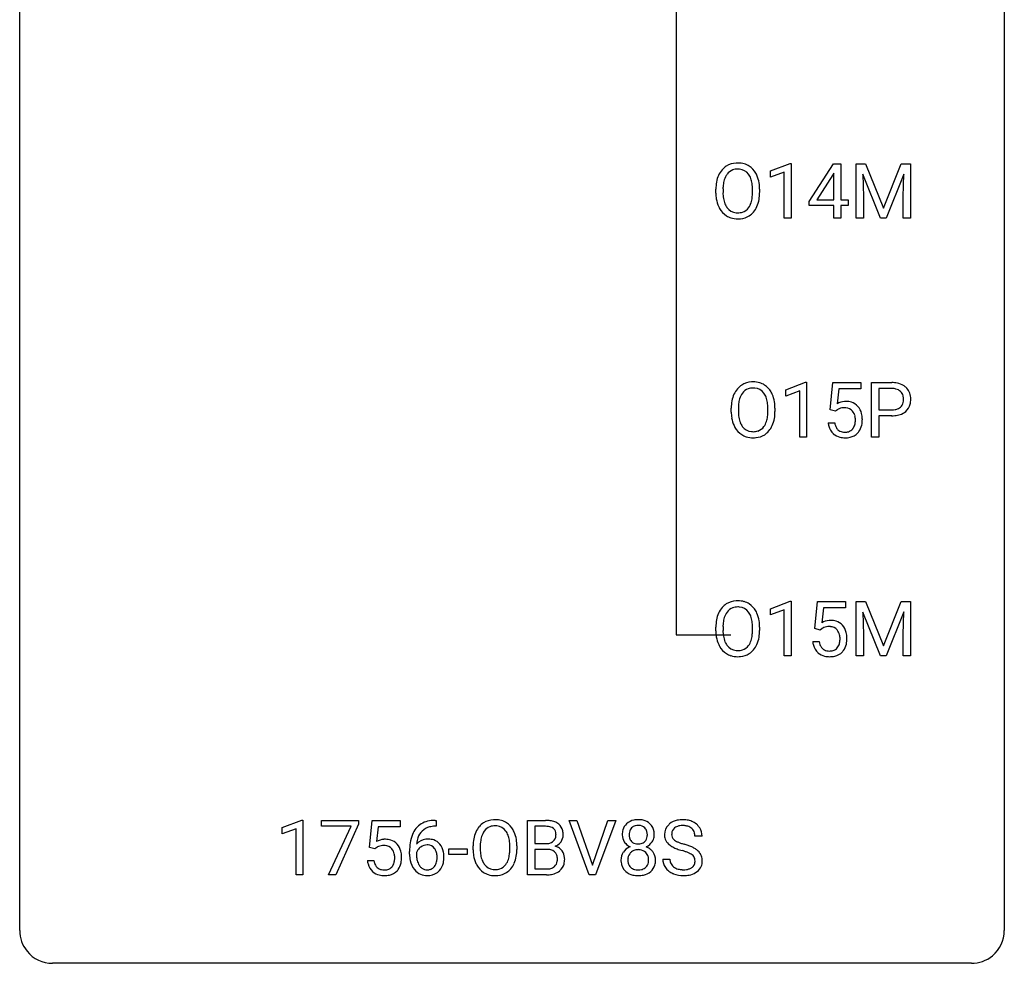
# Model space of a CAD drawing. Extents: x 3 to 27, y -3 to 188.
# Drawn here: x 3 to 27, y -3 to 20 of the extents above; entities that cross this region are included whole.
import ezdxf

# ---------------------------------------------------------------- set-up
doc = ezdxf.new("R2010")
doc.units = 0
doc.layers.add('DEFAULT_255_1_388', color=255, linetype='CONTINUOUS')
doc.layers.add('DEFAULT_255_2_778', color=255, linetype='CONTINUOUS')

msp = doc.modelspace()

# ---------------------------------------------------------------- linework, layer by layer
at = {"layer": 'DEFAULT_255_1_388'}
for p, q in [((20.934, 16.377), (21.413, 16.557)), ((21.413, 16.557), (21.439, 16.557)), ((21.439, 16.557), (21.439, 15.235)), ((21.868, 15.639), (22.457, 16.551)), ((22.457, 16.551), (22.635, 16.551)), ((22.635, 16.551), (22.635, 15.677)), ((23.012, 16.551), (23.236, 16.551)), ((23.012, 15.235), (23.012, 16.551)), ((23.236, 16.551), (23.666, 15.477)), ((23.666, 15.477), (24.096, 16.551)), ((24.096, 16.551), (24.321, 16.551)), ((24.321, 16.551), (24.321, 15.235)), ((20.934, 16.226), (20.934, 16.377)), ((21.271, 16.349), (20.934, 16.226)), ((21.271, 15.235), (21.271, 16.349)), ((22.447, 16.286), (22.057, 15.677)), ((22.467, 16.322), (22.447, 16.286)), ((22.467, 15.677), (22.467, 16.322)), ((23.599, 15.235), (23.168, 16.298)), ((23.168, 16.298), (23.185, 15.748)), ((24.164, 16.301), (23.732, 15.235)), ((24.147, 15.748), (24.164, 16.301)), ((19.615, 15.839), (19.615, 15.934)), ((19.788, 15.947), (19.788, 15.851)), ((20.501, 15.838), (20.501, 15.935)), ((20.673, 15.934), (20.673, 15.851)), ((23.185, 15.748), (23.185, 15.235)), ((24.147, 15.235), (24.147, 15.748)), ((21.868, 15.541), (21.868, 15.639)), ((22.467, 15.541), (21.868, 15.541)), ((22.057, 15.677), (22.467, 15.677)), ((22.467, 15.235), (22.467, 15.541)), ((22.635, 15.677), (22.817, 15.677)), ((22.817, 15.541), (22.635, 15.541)), ((22.635, 15.541), (22.635, 15.235)), ((22.817, 15.677), (22.817, 15.541)), ((21.439, 15.235), (21.271, 15.235)), ((22.635, 15.235), (22.467, 15.235)), ((23.185, 15.235), (23.012, 15.235)), ((23.732, 15.235), (23.599, 15.235)), ((24.321, 15.235), (24.147, 15.235)), ((21.306, 11.086), (21.785, 11.266)), ((21.785, 11.266), (21.811, 11.266)), ((21.811, 11.266), (21.811, 9.944)), ((22.378, 10.603), (22.445, 11.259)), ((22.445, 11.259), (23.119, 11.259)), ((23.119, 11.259), (23.119, 11.105)), ((23.383, 9.944), (23.383, 11.259)), ((23.383, 11.259), (23.869, 11.259)), ((21.306, 10.934), (21.306, 11.086)), ((21.643, 11.058), (21.306, 10.934)), ((21.643, 9.944), (21.643, 11.058)), ((22.586, 11.105), (22.547, 10.746)), ((23.119, 11.105), (22.586, 11.105)), ((23.557, 11.116), (23.557, 10.6)), ((23.878, 11.116), (23.557, 11.116)), ((19.987, 10.547), (19.987, 10.642)), ((20.159, 10.656), (20.159, 10.559)), ((20.872, 10.546), (20.872, 10.644)), ((21.045, 10.642), (21.045, 10.559)), ((22.511, 10.569), (22.378, 10.603)), ((22.556, 10.605), (22.511, 10.569)), ((23.557, 10.6), (23.869, 10.6)), ((22.331, 10.29), (22.489, 10.29)), ((23.867, 10.459), (23.557, 10.459)), ((23.557, 10.459), (23.557, 9.944)), ((21.811, 9.944), (21.643, 9.944)), ((23.557, 9.944), (23.383, 9.944)), ((20.934, 5.794), (21.413, 5.974)), ((21.413, 5.974), (21.439, 5.974)), ((21.439, 5.974), (21.439, 4.652)), ((22.006, 5.312), (22.073, 5.967)), ((22.073, 5.967), (22.747, 5.967)), ((22.747, 5.967), (22.747, 5.813)), ((23.012, 5.967), (23.236, 5.967)), ((23.012, 4.652), (23.012, 5.967)), ((23.236, 5.967), (23.666, 4.894)), ((23.666, 4.894), (24.096, 5.967)), ((24.096, 5.967), (24.321, 5.967)), ((24.321, 5.967), (24.321, 4.652)), ((20.934, 5.642), (20.934, 5.794)), ((21.271, 5.766), (20.934, 5.642)), ((21.271, 4.652), (21.271, 5.766)), ((22.215, 5.813), (22.175, 5.454)), ((22.747, 5.813), (22.215, 5.813)), ((24.164, 5.717), (23.732, 4.652)), ((24.147, 5.164), (24.164, 5.717)), ((23.599, 4.652), (23.168, 5.714)), ((23.168, 5.714), (23.185, 5.164)), ((19.615, 5.255), (19.615, 5.35)), ((19.788, 5.364), (19.788, 5.267)), ((20.501, 5.255), (20.501, 5.352)), ((20.673, 5.35), (20.673, 5.267)), ((22.14, 5.277), (22.006, 5.312)), ((22.184, 5.313), (22.14, 5.277)), ((23.185, 5.164), (23.185, 4.652)), ((24.147, 4.652), (24.147, 5.164)), ((21.959, 4.998), (22.117, 4.998)), ((21.439, 4.652), (21.271, 4.652)), ((23.185, 4.652), (23.012, 4.652)), ((23.732, 4.652), (23.599, 4.652)), ((24.321, 4.652), (24.147, 4.652)), ((9.125, 0.502), (9.604, 0.682)), ((9.125, 0.351), (9.125, 0.502)), ((9.604, 0.682), (9.63, 0.682)), ((9.63, 0.682), (9.63, -0.64)), ((10.08, 0.538), (10.08, 0.676)), ((10.08, 0.676), (10.969, 0.676)), ((10.792, 0.538), (10.08, 0.538)), ((10.249, -0.64), (10.792, 0.538)), ((10.969, 0.582), (10.425, -0.64)), ((10.969, 0.676), (10.969, 0.582)), ((11.236, 0.02), (11.303, 0.676)), ((11.303, 0.676), (11.977, 0.676)), ((11.445, 0.521), (11.405, 0.163)), ((11.977, 0.521), (11.445, 0.521)), ((11.977, 0.676), (11.977, 0.521)), ((12.854, 0.535), (12.823, 0.535)), ((12.824, 0.677), (12.854, 0.677)), ((12.854, 0.677), (12.854, 0.535)), ((15.063, -0.64), (15.063, 0.676)), ((15.063, 0.676), (15.494, 0.676)), ((15.237, 0.533), (15.237, 0.115)), ((15.494, 0.533), (15.237, 0.533)), ((16.553, -0.64), (16.066, 0.676)), ((16.066, 0.676), (16.255, 0.676)), ((16.255, 0.676), (16.629, -0.409)), ((16.629, -0.409), (17.005, 0.676)), ((17.195, 0.676), (16.707, -0.64)), ((17.005, 0.676), (17.195, 0.676)), ((9.462, 0.474), (9.125, 0.351)), ((9.462, -0.64), (9.462, 0.474)), ((19.283, 0.295), (19.109, 0.295)), ((11.37, -0.015), (11.236, 0.02)), ((11.414, 0.022), (11.37, -0.015)), ((13.745, -0.036), (13.745, 0.059)), ((13.918, 0.072), (13.918, -0.024)), ((14.631, -0.037), (14.631, 0.06)), ((14.803, 0.059), (14.803, -0.024)), ((15.237, 0.115), (15.499, 0.115)), ((12.208, -0.139), (12.208, -0.075)), ((12.376, -0.097), (12.376, -0.158)), ((13.161, -0.149), (13.161, -0.013)), ((13.161, -0.013), (13.602, -0.013)), ((13.602, -0.149), (13.161, -0.149)), ((13.602, -0.013), (13.602, -0.149)), ((15.526, -0.024), (15.237, -0.024)), ((15.237, -0.024), (15.237, -0.498)), ((15.526, -0.024), (15.526, -0.024)), ((11.189, -0.294), (11.347, -0.294)), ((18.33, -0.258), (18.504, -0.258)), ((9.63, -0.64), (9.462, -0.64)), ((10.425, -0.64), (10.249, -0.64)), ((15.52, -0.64), (15.063, -0.64)), ((15.237, -0.498), (15.523, -0.498)), ((16.707, -0.64), (16.553, -0.64))]:
    msp.add_line(p, q, dxfattribs=at)
for centre, radius, start, end in [((20.12, 16.098), 0.468, 122.6415, 139.3432), ((20.131, 16.077), 0.491, 93.0225, 122.4556), ((20.143, 15.968), 0.6, 89.9757, 93.6341), ((20.148, 16.013), 0.555, 73.7463, 90.4234), ((20.167, 16.09), 0.477, 57.6631, 73.4517), ((20.167, 16.092), 0.475, 29.1441, 57.4147), ((20.33, 15.978), 0.712, 155.8315, 169.5089), ((20.186, 16.044), 0.553, 139.626, 156.0379), ((20.234, 16.036), 0.434, 143.5289, 163.298), ((20.129, 16.117), 0.302, 110.823, 143.918), ((20.139, 16.074), 0.346, 89.3037, 109.9046), ((20.144, 15.999), 0.42, 84.3846, 90.0761), ((20.162, 16.116), 0.302, 36.1437, 85.6628), ((20.085, 16.057), 0.4, 20.3231, 36.499), ((19.902, 15.989), 0.595, 7.8926, 20.2962), ((20.061, 16.027), 0.599, 24.0986, 29.7321), ((19.945, 15.978), 0.725, 8.6655, 23.8241), ((20.544, 15.938), 0.929, 169.5253, 180.2766), ((20.719, 15.938), 0.932, 174.0509, 179.4175), ((20.449, 15.969), 0.659, 163.0419, 174.314), ((19.565, 15.94), 0.936, 359.7055, 8.036), ((19.694, 15.937), 0.979, 359.7807, 8.8218), ((20.547, 15.845), 0.932, 180.3723, 188.9254), ((20.662, 15.846), 0.875, 179.6929, 188.7909), ((19.843, 15.807), 0.655, 342.4092, 353.6452), ((19.524, 15.847), 0.976, 353.4028, 359.4847), ((19.701, 15.846), 0.972, 350.4878, 0.2625), ((20.323, 15.807), 0.705, 188.7217, 204.824), ((20.233, 15.769), 0.607, 205.1185, 209.6465), ((20.363, 15.798), 0.571, 188.6328, 202.5631), ((20.222, 15.741), 0.419, 202.8079, 216.1196), ((20.131, 15.668), 0.303, 215.0756, 264.638), ((20.17, 15.66), 0.293, 288.0629, 323.8116), ((20.072, 15.733), 0.415, 323.6547, 342.6591), ((20.11, 15.733), 0.544, 319.8874, 336.1331), ((19.959, 15.802), 0.71, 336.0278, 350.5787), ((20.135, 15.708), 0.492, 209.0633, 237.3493), ((20.125, 15.695), 0.476, 237.535, 252.1858), ((20.141, 15.755), 0.538, 252.5221, 270.4416), ((20.145, 15.761), 0.397, 263.8464, 270.0831), ((20.149, 15.732), 0.368, 269.3649, 287.515), ((20.165, 15.704), 0.486, 275.8196, 302.1886), ((20.178, 15.679), 0.458, 302.4806, 319.6144), ((20.146, 15.833), 0.615, 269.917, 276.3395), ((20.492, 10.806), 0.468, 122.6415, 139.3432), ((20.503, 10.785), 0.491, 93.0225, 122.4556), ((20.515, 10.677), 0.6, 89.9757, 93.6341), ((20.52, 10.722), 0.555, 73.7463, 90.4234), ((20.539, 10.798), 0.477, 57.6631, 73.4517), ((20.538, 10.801), 0.475, 29.1441, 57.4147), ((23.873, 10.578), 0.682, 78.838, 90.3982), ((23.92, 10.805), 0.45, 58.9633, 79.0811), ((20.702, 10.686), 0.712, 155.8315, 169.5089), ((20.558, 10.753), 0.553, 139.626, 156.0379), ((20.606, 10.745), 0.434, 143.5289, 163.298), ((20.501, 10.825), 0.302, 110.823, 143.918), ((20.511, 10.782), 0.346, 89.3037, 109.9046), ((20.516, 10.708), 0.42, 84.3846, 90.0761), ((20.534, 10.825), 0.302, 36.1437, 85.6628), ((20.457, 10.765), 0.4, 20.3231, 36.499), ((20.433, 10.735), 0.599, 24.0986, 29.7321), ((20.317, 10.687), 0.725, 8.6655, 23.8241), ((23.868, 10.639), 0.478, 87.8589, 88.7986), ((23.875, 10.739), 0.378, 75.2763, 88.2916), ((23.908, 10.858), 0.254, 46.8628, 75.6677), ((23.925, 10.877), 0.229, 15.7442, 46.6202), ((23.954, 10.868), 0.378, 48.0195, 58.4476), ((23.964, 10.877), 0.364, 3.3375, 48.1767), ((20.916, 10.647), 0.929, 169.5253, 180.2766), ((21.091, 10.646), 0.932, 174.0509, 179.4175), ((20.82, 10.677), 0.659, 163.0419, 174.314), ((20.274, 10.698), 0.595, 7.8926, 20.2962), ((19.937, 10.649), 0.936, 359.7055, 8.036), ((20.066, 10.646), 0.979, 359.7807, 8.8218), ((22.755, 10.388), 0.414, 93.7182, 120.2539), ((22.766, 10.297), 0.506, 89.966, 94.2495), ((22.77, 10.364), 0.439, 73.8045, 90.5586), ((22.797, 10.46), 0.339, 41.3071, 73.543), ((23.941, 10.824), 0.211, 311.7854, 347.2861), ((23.854, 10.858), 0.301, 359.4673, 15.5931), ((23.83, 10.852), 0.326, 346.6892, 0.1057), ((23.738, 10.855), 0.418, 359.6324, 359.9961), ((23.992, 10.813), 0.332, 310.8832, 346.5427), ((23.839, 10.853), 0.49, 346.1879, 0.5059), ((23.825, 10.858), 0.504, 359.9483, 4.6823), ((20.919, 10.553), 0.932, 180.3723, 188.9254), ((21.034, 10.554), 0.875, 179.6929, 188.7909), ((19.896, 10.555), 0.976, 353.4028, 359.4847), ((20.073, 10.554), 0.972, 350.4878, 0.2625), ((22.676, 10.447), 0.199, 114.1952, 127.3642), ((22.702, 10.386), 0.265, 98.9836, 113.8906), ((22.725, 10.248), 0.405, 89.6805, 99.1614), ((22.728, 10.323), 0.33, 84.6966, 90.0672), ((22.742, 10.415), 0.237, 41.7851, 85.9892), ((22.716, 10.393), 0.271, 12.649, 41.6081), ((22.75, 10.42), 0.401, 13.5076, 41.2175), ((22.565, 10.371), 0.592, 1.133, 13.8831), ((23.871, 11.076), 0.476, 269.6596, 279.4151), ((23.894, 11.061), 0.601, 274.6848, 287.0247), ((23.9, 10.908), 0.305, 279.205, 294.9902), ((23.933, 10.835), 0.226, 295.2887, 311.2913), ((23.958, 10.86), 0.39, 286.6925, 310.2288), ((20.694, 10.515), 0.705, 188.7217, 204.824), ((20.735, 10.506), 0.571, 188.6328, 202.5631), ((20.593, 10.45), 0.419, 202.8079, 216.1196), ((20.443, 10.441), 0.415, 323.6547, 342.6591), ((20.215, 10.515), 0.655, 342.4092, 353.6452), ((20.331, 10.51), 0.71, 336.0278, 350.5787), ((22.834, 10.333), 0.505, 184.9244, 194.4976), ((22.856, 10.337), 0.37, 187.3597, 198.6734), ((22.717, 10.311), 0.267, 320.6712, 344.544), ((22.587, 10.349), 0.403, 344.2414, 356.7358), ((22.597, 10.364), 0.393, 359.5579, 12.9534), ((22.447, 10.361), 0.544, 356.3547, 0.0507), ((22.55, 10.358), 0.607, 347.8573, 0.4294), ((22.406, 10.363), 0.752, 359.9925, 1.5431), ((23.868, 11.31), 0.851, 269.8968, 275.0193), ((20.605, 10.477), 0.607, 205.1185, 209.6465), ((20.507, 10.416), 0.492, 209.0633, 237.3493), ((20.497, 10.403), 0.476, 237.535, 252.1858), ((20.502, 10.376), 0.303, 215.0756, 264.638), ((20.517, 10.47), 0.397, 263.8464, 270.0831), ((20.521, 10.441), 0.368, 269.3649, 287.515), ((20.537, 10.412), 0.486, 275.8196, 302.1886), ((20.541, 10.368), 0.293, 288.0629, 323.8116), ((20.55, 10.387), 0.458, 302.4806, 319.6144), ((20.482, 10.442), 0.544, 319.8874, 336.1331), ((22.695, 10.292), 0.36, 193.7536, 228.5273), ((22.703, 10.305), 0.376, 228.9024, 256.3313), ((22.738, 10.296), 0.245, 198.4454, 217.7945), ((22.704, 10.273), 0.204, 218.2887, 228.5613), ((22.715, 10.287), 0.223, 228.9652, 258.1237), ((22.739, 10.386), 0.325, 257.7261, 270.4014), ((22.744, 10.336), 0.274, 269.4204, 286.421), ((22.76, 10.276), 0.212, 286.725, 320.6005), ((22.787, 10.289), 0.359, 281.8396, 316.5458), ((22.78, 10.294), 0.367, 316.8172, 323.1487), ((22.747, 10.314), 0.405, 323.6727, 348.1675), ((20.513, 10.464), 0.538, 252.5221, 270.4416), ((20.518, 10.541), 0.615, 269.917, 276.3395), ((22.737, 10.44), 0.515, 256.2426, 270.4486), ((22.745, 10.464), 0.539, 269.5771, 282.4215), ((20.131, 5.494), 0.491, 93.0225, 122.4556), ((20.143, 5.385), 0.6, 89.9757, 93.6341), ((20.148, 5.43), 0.555, 73.7463, 90.4234), ((20.167, 5.507), 0.477, 57.6631, 73.4517), ((20.186, 5.461), 0.553, 139.626, 156.0379), ((20.12, 5.514), 0.468, 122.6415, 139.3432), ((20.129, 5.533), 0.302, 110.823, 143.918), ((20.139, 5.49), 0.346, 89.3037, 109.9046), ((20.144, 5.416), 0.42, 84.3846, 90.0761), ((20.162, 5.533), 0.302, 36.1437, 85.6628), ((20.167, 5.509), 0.475, 29.1441, 57.4147), ((20.061, 5.443), 0.599, 24.0986, 29.7321), ((20.544, 5.355), 0.929, 169.5253, 180.2766), ((20.33, 5.394), 0.712, 155.8315, 169.5089), ((20.449, 5.386), 0.659, 163.0419, 174.314), ((20.234, 5.453), 0.434, 143.5289, 163.298), ((20.085, 5.474), 0.4, 20.3231, 36.499), ((19.902, 5.406), 0.595, 7.8926, 20.2962), ((19.565, 5.357), 0.936, 359.7055, 8.036), ((19.945, 5.395), 0.725, 8.6655, 23.8241), ((19.694, 5.354), 0.979, 359.7807, 8.8218), ((22.383, 5.097), 0.414, 93.7182, 120.2539), ((22.394, 5.006), 0.506, 89.966, 94.2495), ((22.399, 5.072), 0.439, 73.8045, 90.5586), ((22.425, 5.168), 0.339, 41.3071, 73.543), ((20.547, 5.262), 0.932, 180.3723, 188.9254), ((20.719, 5.354), 0.932, 174.0509, 179.4175), ((20.662, 5.263), 0.875, 179.6929, 188.7909), ((19.524, 5.263), 0.976, 353.4028, 359.4847), ((19.701, 5.263), 0.972, 350.4878, 0.2625), ((22.304, 5.156), 0.199, 114.1952, 127.3642), ((22.33, 5.095), 0.265, 98.9836, 113.8906), ((22.353, 4.957), 0.405, 89.6805, 99.1614), ((22.356, 5.032), 0.33, 84.6966, 90.0672), ((22.37, 5.123), 0.237, 41.7851, 85.9892), ((22.344, 5.101), 0.271, 12.649, 41.6081), ((22.378, 5.128), 0.401, 13.5076, 41.2175), ((20.323, 5.224), 0.705, 188.7217, 204.824), ((20.363, 5.215), 0.571, 188.6328, 202.5631), ((20.072, 5.149), 0.415, 323.6547, 342.6591), ((19.843, 5.224), 0.655, 342.4092, 353.6452), ((19.959, 5.218), 0.71, 336.0278, 350.5787), ((22.215, 5.057), 0.403, 344.2414, 356.7358), ((22.225, 5.072), 0.393, 359.5579, 12.9534), ((22.075, 5.069), 0.544, 356.3547, 0.0507), ((22.194, 5.08), 0.592, 1.133, 13.8831), ((22.178, 5.067), 0.607, 347.8573, 0.4294), ((22.034, 5.071), 0.752, 359.9925, 1.5431), ((20.233, 5.186), 0.607, 205.1185, 209.6465), ((20.135, 5.124), 0.492, 209.0633, 237.3493), ((20.222, 5.158), 0.419, 202.8079, 216.1196), ((20.131, 5.085), 0.303, 215.0756, 264.638), ((20.145, 5.178), 0.397, 263.8464, 270.0831), ((20.149, 5.149), 0.368, 269.3649, 287.515), ((20.17, 5.076), 0.293, 288.0629, 323.8116), ((20.178, 5.096), 0.458, 302.4806, 319.6144), ((20.11, 5.15), 0.544, 319.8874, 336.1331), ((22.462, 5.041), 0.505, 184.9244, 194.4976), ((22.323, 5.001), 0.36, 193.7536, 228.5273), ((22.484, 5.045), 0.37, 187.3597, 198.6734), ((22.366, 5.004), 0.245, 198.4454, 217.7945), ((22.333, 4.981), 0.204, 218.2887, 228.5613), ((22.344, 4.996), 0.223, 228.9652, 258.1237), ((22.367, 5.095), 0.325, 257.7261, 270.4014), ((22.372, 5.045), 0.274, 269.4204, 286.421), ((22.389, 4.984), 0.212, 286.725, 320.6005), ((22.345, 5.019), 0.267, 320.6712, 344.544), ((22.408, 5.002), 0.367, 316.8172, 323.1487), ((22.375, 5.022), 0.405, 323.6727, 348.1675), ((20.125, 5.111), 0.476, 237.535, 252.1858), ((20.141, 5.172), 0.538, 252.5221, 270.4416), ((20.146, 5.249), 0.615, 269.917, 276.3395), ((20.165, 5.121), 0.486, 275.8196, 302.1886), ((22.331, 5.014), 0.376, 228.9024, 256.3313), ((22.365, 5.149), 0.515, 256.2426, 270.4486), ((22.373, 5.173), 0.539, 269.5771, 282.4215), ((22.415, 4.998), 0.359, 281.8396, 316.5458), ((12.829, 0.109), 0.596, 141.4299, 157.8541), ((12.757, 0.16), 0.508, 102.8716, 140.8565), ((12.786, 0.135), 0.394, 104.2856, 133.863), ((12.83, -0.115), 0.791, 90.3778, 103.5868), ((12.829, -0.027), 0.562, 90.6001, 104.5147), ((14.316, 0.169), 0.553, 139.626, 156.0379), ((14.25, 0.223), 0.468, 122.6415, 139.3432), ((14.261, 0.202), 0.491, 93.0225, 122.4556), ((14.259, 0.242), 0.302, 110.823, 143.918), ((14.27, 0.199), 0.346, 89.3037, 109.9046), ((14.273, 0.093), 0.6, 89.9757, 93.6341), ((14.278, 0.138), 0.555, 73.7463, 90.4234), ((14.274, 0.124), 0.42, 84.3846, 90.0761), ((14.293, 0.241), 0.302, 36.1437, 85.6628), ((14.298, 0.215), 0.477, 57.6631, 73.4517), ((14.297, 0.217), 0.475, 29.1441, 57.4147), ((15.498, -0.153), 0.829, 82.1256, 90.2933), ((15.494, 0.085), 0.448, 89.8852, 90.0383), ((15.496, -0.003), 0.536, 82.6982, 90.173), ((15.523, 0.201), 0.331, 71.6866, 82.8453), ((15.542, 0.153), 0.52, 69.9044, 82.2858), ((15.566, 0.325), 0.199, 52.8283, 71.985), ((15.596, 0.369), 0.146, 31.8851, 52.1416), ((15.606, 0.326), 0.335, 51.184, 70.0181), ((15.634, 0.368), 0.284, 12.1018, 50.4213), ((17.668, 0.363), 0.314, 132.2456, 164.5091), ((17.701, 0.327), 0.363, 100.7054, 132.1386), ((17.723, 0.353), 0.203, 135.3052, 168.9884), ((17.72, 0.355), 0.2, 105.9233, 135.1661), ((17.735, 0.172), 0.522, 89.673, 101.2452), ((17.736, 0.298), 0.259, 89.4777, 105.7297), ((17.742, 0.192), 0.502, 76.2877, 90.4586), ((17.738, 0.278), 0.279, 86.9834, 90.0192), ((17.746, 0.347), 0.21, 44.3958, 88.2499), ((17.776, 0.329), 0.361, 47.8241, 76.4266), ((17.748, 0.347), 0.208, 16.3252, 44.7914), ((17.801, 0.358), 0.322, 6.9168, 47.6262), ((18.686, 0.341), 0.314, 132.4834, 181.0242), ((18.753, 0.278), 0.406, 129.2526, 133.4249), ((18.769, 0.253), 0.436, 101.9879, 128.8742), ((18.731, 0.349), 0.184, 127.7287, 176.7106), ((18.758, 0.316), 0.226, 114.0403, 127.9849), ((18.789, 0.244), 0.305, 99.0696, 113.7659), ((18.814, 0.059), 0.635, 89.5906, 102.3171), ((18.816, 0.081), 0.47, 89.6695, 99.2313), ((18.822, 0.095), 0.599, 77.2359, 90.3249), ((18.819, 0.037), 0.515, 86.2643, 90.0533), ((18.831, 0.172), 0.378, 73.7889, 86.6654), ((18.868, 0.296), 0.249, 48.5927, 74.1243), ((18.845, 0.204), 0.488, 63.838, 77.0809), ((18.887, 0.319), 0.219, 14.9782, 48.2005), ((18.877, 0.262), 0.422, 45.9863, 64.1609), ((18.906, 0.295), 0.377, 32.2748, 45.6545), ((18.913, 0.298), 0.37, 359.6507, 32.613), ((13.078, 0.009), 0.864, 157.9802, 171.6247), ((12.99, 0.057), 0.613, 161.2851, 174.2074), ((12.804, 0.123), 0.416, 134.5304, 161.621), ((14.46, 0.103), 0.712, 155.8315, 169.5089), ((14.579, 0.094), 0.659, 163.0419, 174.314), ((14.364, 0.161), 0.434, 143.5289, 163.298), ((14.215, 0.182), 0.4, 20.3231, 36.499), ((14.032, 0.114), 0.595, 7.8926, 20.2962), ((14.191, 0.152), 0.599, 24.0986, 29.7321), ((14.075, 0.103), 0.725, 8.6655, 23.8241), ((15.563, 0.315), 0.186, 309.5229, 356.951), ((15.564, 0.351), 0.183, 10.9186, 31.3225), ((15.457, 0.328), 0.293, 359.5559, 11.2093), ((15.488, 0.326), 0.261, 355.4699, 0.0499), ((15.656, 0.321), 0.267, 323.4907, 0.8818), ((15.479, 0.329), 0.445, 359.5252, 12.8212), ((17.769, 0.336), 0.419, 164.6186, 180.5293), ((17.722, 0.332), 0.372, 179.9991, 181.1691), ((17.659, 0.327), 0.308, 180.4316, 213.2715), ((17.816, 0.332), 0.298, 168.3802, 180.3602), ((17.79, 0.327), 0.273, 179.5033, 194.9126), ((17.724, 0.31), 0.204, 194.9721, 224.1944), ((17.748, 0.313), 0.209, 316.0414, 351.9161), ((17.695, 0.332), 0.264, 359.479, 16.0678), ((17.665, 0.329), 0.293, 351.1058, 0.1939), ((17.808, 0.33), 0.318, 338.8763, 0.5167), ((17.668, 0.334), 0.458, 359.8416, 7.9697), ((18.687, 0.332), 0.315, 179.5063, 199.8695), ((18.807, 0.338), 0.26, 175.1781, 180.0581), ((18.712, 0.337), 0.166, 179.6141, 228.1247), ((18.807, 0.298), 0.301, 359.4697, 14.9832), ((11.614, -0.195), 0.414, 93.7182, 120.2539), ((11.534, -0.136), 0.199, 114.1952, 127.3642), ((11.56, -0.197), 0.265, 98.9836, 113.8906), ((11.583, -0.335), 0.405, 89.6805, 99.1614), ((11.586, -0.26), 0.33, 84.6966, 90.0672), ((11.624, -0.286), 0.506, 89.966, 94.2495), ((11.6, -0.169), 0.237, 41.7851, 85.9892), ((11.629, -0.22), 0.439, 73.8045, 90.5586), ((11.655, -0.123), 0.339, 41.3071, 73.543), ((11.608, -0.164), 0.401, 13.5076, 41.2175), ((13.572, -0.068), 1.364, 171.4524, 180.3159), ((12.636, -0.12), 0.341, 95.8332, 138.9954), ((13.149, 0.035), 0.773, 173.7818, 174.9252), ((12.639, -0.2), 0.284, 124.9742, 144.896), ((12.634, -0.183), 0.267, 89.8751, 126.2072), ((12.662, -0.264), 0.487, 89.8756, 97.0541), ((12.635, -0.18), 0.264, 85.015, 90.0508), ((12.642, -0.124), 0.208, 36.825, 85.7417), ((12.667, -0.17), 0.393, 71.6407, 90.6241), ((12.684, -0.108), 0.329, 39.6368, 71.0191), ((12.595, -0.167), 0.271, 32.3029, 38.0821), ((12.612, -0.169), 0.423, 10.6588, 39.9045), ((14.674, 0.063), 0.929, 169.5253, 180.2766), ((14.849, 0.063), 0.932, 174.0509, 179.4175), ((13.695, 0.065), 0.936, 359.7055, 8.036), ((13.824, 0.062), 0.979, 359.7807, 8.8218), ((15.501, 0.484), 0.37, 269.6065, 281.4534), ((15.527, 0.366), 0.249, 281.2044, 302.5144), ((15.542, 0.338), 0.217, 303.0211, 309.8379), ((15.569, 0.425), 0.406, 293.1995, 299.1396), ((15.644, -0.26), 0.323, 54.001, 74.9169), ((15.609, 0.357), 0.327, 298.6824, 323.2758), ((15.657, -0.237), 0.297, 36.3579, 53.5293), ((17.673, -0.294), 0.357, 115.5538, 145.6416), ((17.68, 0.342), 0.334, 213.3437, 222.6274), ((17.694, 0.357), 0.355, 222.955, 244.137), ((17.711, -0.362), 0.436, 113.2433, 116.2058), ((17.721, 0.307), 0.2, 224.2962, 262.0157), ((17.737, 0.39), 0.284, 261.1246, 270.1963), ((17.74, 0.369), 0.263, 269.4827, 285.0987), ((17.758, 0.304), 0.196, 285.1585, 315.9485), ((17.75, 0.41), 0.416, 296.0928, 297.3613), ((17.78, -0.328), 0.396, 47.9007, 67.1949), ((17.783, 0.355), 0.351, 296.7588, 325.7536), ((17.827, 0.324), 0.298, 325.8415, 338.4794), ((18.679, 0.334), 0.308, 200.6782, 228.1765), ((18.734, 0.388), 0.385, 227.4063, 229.9877), ((18.822, 0.5), 0.528, 230.4982, 241.8088), ((18.994, 0.815), 0.887, 241.6337, 249.0065), ((18.762, 0.383), 0.233, 226.5785, 230.8792), ((18.815, 0.453), 0.321, 231.4636, 241.9262), ((18.95, 0.701), 0.603, 241.7177, 248.3259), ((19.106, 1.087), 1.02, 248.2007, 252.4528), ((19.241, 1.506), 1.459, 252.3389, 254.347), ((18.392, -1.529), 1.692, 71.0197, 74.4085), ((18.583, -0.979), 1.109, 66.1845, 71.0865), ((18.758, -0.585), 0.678, 59.3537, 66.2693), ((11.574, -0.191), 0.271, 12.649, 41.6081), ((11.455, -0.219), 0.393, 359.5579, 12.9534), ((11.305, -0.223), 0.544, 356.3547, 0.0507), ((11.424, -0.212), 0.592, 1.133, 13.8831), ((11.408, -0.225), 0.607, 347.8573, 0.4294), ((11.264, -0.22), 0.752, 359.9925, 1.5431), ((12.944, -0.144), 0.736, 179.6345, 191.7837), ((12.619, -0.184), 0.258, 145.2975, 160.2661), ((12.965, -0.162), 0.589, 179.6512, 190.2856), ((12.56, -0.186), 0.311, 11.0483, 31.8146), ((12.446, -0.225), 0.428, 346.2585, 358.774), ((12.417, -0.216), 0.457, 359.6211, 11.284), ((12.331, -0.219), 0.543, 358.3758, 0.0082), ((12.434, -0.215), 0.606, 347.2486, 0.4371), ((12.438, -0.207), 0.601, 359.6828, 11.1327), ((14.677, -0.03), 0.932, 180.3723, 188.9254), ((14.453, -0.068), 0.705, 188.7217, 204.824), ((14.792, -0.029), 0.875, 179.6929, 188.7909), ((14.493, -0.077), 0.571, 188.6328, 202.5631), ((13.973, -0.068), 0.655, 342.4092, 353.6452), ((13.655, -0.028), 0.976, 353.4028, 359.4847), ((14.089, -0.073), 0.71, 336.0278, 350.5787), ((13.831, -0.029), 0.972, 350.4878, 0.2625), ((15.531, -0.431), 0.407, 76.5652, 90.7103), ((15.589, -0.222), 0.19, 17.6685, 78.994), ((15.472, -0.257), 0.312, 359.0457, 17.2295), ((15.643, -0.248), 0.315, 4.8189, 36.309), ((15.556, -0.26), 0.403, 359.9373, 5.5201), ((17.654, -0.281), 0.335, 145.6796, 180.626), ((17.81, -0.28), 0.323, 171.2646, 180.1864), ((17.719, -0.263), 0.231, 135.34, 172.1044), ((17.714, -0.258), 0.223, 104.8857, 135.2446), ((17.734, -0.333), 0.301, 89.4956, 104.8581), ((17.737, -0.359), 0.328, 82.2613, 90.1434), ((17.753, -0.269), 0.236, 45.303, 83.1921), ((17.759, -0.264), 0.228, 17.2921, 45.4631), ((17.706, -0.278), 0.283, 359.4454, 16.9257), ((17.802, -0.3), 0.361, 35.2364, 47.5511), ((17.831, -0.281), 0.325, 359.276, 35.4014), ((19.183, 1.302), 1.409, 248.9197, 254.1442), ((18.298, -1.787), 1.805, 71.7184, 73.9261), ((18.5, -1.182), 1.166, 68.006, 71.8055), ((18.694, -0.706), 0.653, 62.2517, 68.1219), ((18.849, -0.413), 0.321, 52.7382, 62.4979), ((18.942, -0.291), 0.168, 16.4721, 52.6262), ((18.858, -0.416), 0.481, 49.1022, 59.3294), ((18.95, -0.311), 0.342, 32.7924, 49.2504), ((18.985, -0.286), 0.299, 31.1212, 32.3977), ((18.976, -0.289), 0.308, 8.1117, 30.7958), ((11.692, -0.25), 0.505, 184.9244, 194.4976), ((11.553, -0.291), 0.36, 193.7536, 228.5273), ((11.714, -0.246), 0.37, 187.3597, 198.6734), ((11.596, -0.287), 0.245, 198.4454, 217.7945), ((11.563, -0.311), 0.204, 218.2887, 228.5613), ((11.574, -0.296), 0.223, 228.9652, 258.1237), ((11.619, -0.308), 0.212, 286.725, 320.6005), ((11.576, -0.273), 0.267, 320.6712, 344.544), ((11.445, -0.234), 0.403, 344.2414, 356.7358), ((11.605, -0.27), 0.405, 323.6727, 348.1675), ((12.726, -0.193), 0.513, 191.4115, 218.6078), ((12.775, -0.198), 0.395, 190.0945, 207.51), ((12.711, -0.228), 0.325, 207.9585, 216.3254), ((12.673, -0.259), 0.275, 215.7661, 232.5457), ((12.645, -0.313), 0.206, 289.1832, 322.9685), ((12.576, -0.258), 0.293, 322.6007, 346.5183), ((12.621, -0.26), 0.413, 318.1409, 347.6118), ((14.363, -0.106), 0.607, 205.1185, 209.6465), ((14.265, -0.167), 0.492, 209.0633, 237.3493), ((14.352, -0.134), 0.419, 202.8079, 216.1196), ((14.261, -0.207), 0.303, 215.0756, 264.638), ((14.3, -0.215), 0.293, 288.0629, 323.8116), ((14.202, -0.142), 0.415, 323.6547, 342.6591), ((14.24, -0.142), 0.544, 319.8874, 336.1331), ((15.552, -0.243), 0.253, 281.1053, 302.5134), ((15.568, -0.272), 0.219, 303.0365, 311.8818), ((15.576, -0.282), 0.206, 311.9917, 351.7144), ((15.485, -0.263), 0.3, 350.7343, 0.2222), ((15.631, -0.294), 0.324, 311.1786, 344.6888), ((15.519, -0.264), 0.44, 344.7479, 0.5372), ((17.787, -0.285), 0.467, 179.9316, 185.3254), ((17.656, -0.305), 0.335, 184.0105, 228.5071), ((17.791, -0.284), 0.304, 179.5155, 193.6464), ((17.699, -0.307), 0.209, 193.354, 225.8259), ((17.704, -0.299), 0.218, 226.4181, 255.8552), ((17.766, -0.288), 0.23, 281.752, 306.6056), ((17.777, -0.306), 0.209, 307.1346, 314.0278), ((17.773, -0.303), 0.214, 314.2552, 350.1694), ((17.677, -0.283), 0.312, 349.4141, 0.2933), ((17.829, -0.311), 0.324, 310.8497, 342.7449), ((17.747, -0.289), 0.409, 343.1293, 0.5776), ((18.677, -0.263), 0.347, 179.2419, 215.2648), ((18.708, -0.241), 0.385, 215.3403, 233.0843), ((18.763, -0.262), 0.259, 179.3356, 199.1046), ((18.726, -0.271), 0.221, 199.883, 232.7061), ((18.779, -0.204), 0.306, 232.3736, 255.5137), ((18.898, -0.275), 0.232, 290.6616, 307.0374), ((18.932, -0.316), 0.179, 306.3942, 355.3032), ((18.891, -0.305), 0.221, 359.4175, 16.1976), ((18.875, -0.308), 0.237, 354.3662, 0.0709), ((18.976, -0.312), 0.311, 307.5917, 336.4314), ((18.956, -0.31), 0.33, 337.4732, 0.7538), ((18.885, -0.304), 0.401, 359.8391, 8.4707), ((11.561, -0.278), 0.376, 228.9024, 256.3313), ((11.595, -0.143), 0.515, 256.2426, 270.4486), ((11.597, -0.197), 0.325, 257.7261, 270.4014), ((11.602, -0.247), 0.274, 269.4204, 286.421), ((11.603, -0.119), 0.539, 269.5771, 282.4215), ((11.645, -0.294), 0.359, 281.8396, 316.5458), ((11.639, -0.29), 0.367, 316.8172, 323.1487), ((12.627, -0.276), 0.384, 218.1666, 245.878), ((12.627, -0.26), 0.398, 246.9139, 270.7437), ((12.63, -0.314), 0.205, 232.8006, 270.6605), ((12.635, -0.273), 0.246, 269.3551, 288.4746), ((12.633, -0.144), 0.514, 269.8873, 276.7916), ((12.658, -0.29), 0.366, 275.6342, 317.8247), ((14.255, -0.18), 0.476, 237.535, 252.1858), ((14.271, -0.12), 0.538, 252.5221, 270.4416), ((14.275, -0.114), 0.397, 263.8464, 270.0831), ((14.28, -0.143), 0.368, 269.3649, 287.515), ((14.276, -0.042), 0.615, 269.917, 276.3395), ((14.295, -0.171), 0.486, 275.8196, 302.1886), ((14.308, -0.196), 0.458, 302.4806, 319.6144), ((15.521, 0.143), 0.783, 269.9235, 274.4459), ((15.526, -0.12), 0.378, 269.6057, 281.3741), ((15.541, -0.068), 0.571, 274.1044, 286.407), ((15.598, -0.254), 0.377, 286.0418, 310.8441), ((17.691, -0.263), 0.39, 228.7554, 257.8485), ((17.734, -0.083), 0.575, 257.4586, 270.4286), ((17.733, -0.194), 0.328, 255.4654, 268.7987), ((17.738, -0.1), 0.422, 268.3449, 270.0095), ((17.741, -0.176), 0.345, 269.576, 282.082), ((17.742, -0.083), 0.575, 269.6192, 281.979), ((17.782, -0.258), 0.396, 281.5473, 310.917), ((18.77, -0.157), 0.49, 233.1672, 246.4952), ((18.817, -0.058), 0.599, 246.138, 248.0541), ((18.823, -0.036), 0.622, 248.2707, 270.4055), ((18.818, -0.064), 0.451, 255.2448, 267.5318), ((18.827, 0.074), 0.59, 267.1565, 270.0295), ((18.831, 0.024), 0.54, 269.7, 278.1662), ((18.828, 0.193), 0.851, 269.9709, 272.8181), ((18.842, -0.009), 0.648, 272.4385, 284.6465), ((18.859, -0.17), 0.344, 278.0229, 290.6255), ((18.898, -0.214), 0.436, 284.3734, 307.1426), ((18.925, -0.255), 0.387, 307.6561, 308.4562)]:
    msp.add_arc(centre, radius, start, end, dxfattribs=at)
at = {"layer": 'DEFAULT_255_2_778'}
for p, q in [((2.779, -1.984), (2.779, 186.928)), ((26.591, 186.928), (26.591, -1.984)), ((18.654, 84.534), (18.654, 5.159)), ((18.654, 5.159), (19.977, 5.159)), ((25.797, -2.778), (3.572, -2.778))]:
    msp.add_line(p, q, dxfattribs=at)
for centre, start, end in [((3.57, -1.986), 179.8524, 219.1642), ((25.8, -1.986), 309.4762, 0.1483), ((3.57, -1.987), 219.1282, 270.1454), ((25.799, -1.987), 269.8517, 309.5112)]:
    msp.add_arc(centre, 0.791, start, end, dxfattribs=at)

doc.saveas('drawing.dxf')
